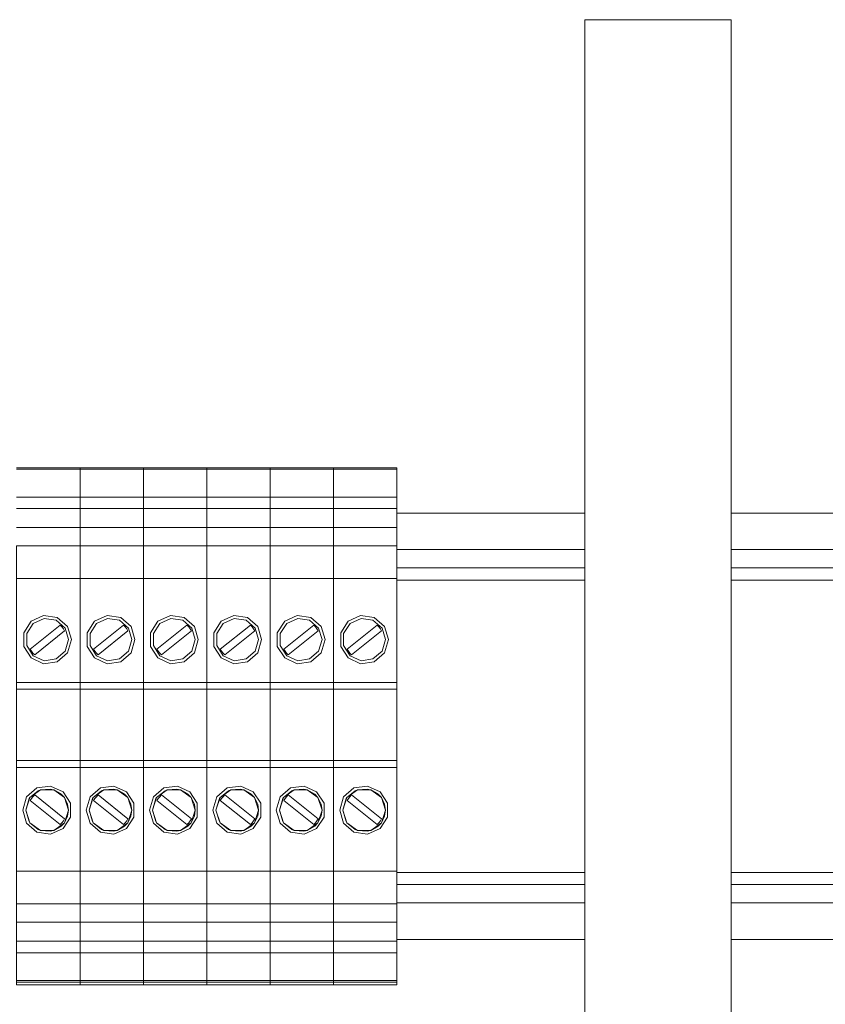
# Model space of a CAD drawing. Units: millimetres. Extents: x 0 to 7170, y 0 to 297.
# Drawn here: x 6102 to 6116, y 147 to 163 of the extents above; entities that cross this region are included whole.
import ezdxf

# ---------------------------------------------------------------- set-up
doc = ezdxf.new("R2010")
doc.units = ezdxf.units.MM
doc.layers.add('1 Основная', color=30, linetype='Continuous', lineweight=50)

msp = doc.modelspace()

# ---------------------------------------------------------------- linework, layer by layer
at = {"layer": '1 Основная', "linetype": 'Continuous', "lineweight": 0, "ltscale": 4}
for p, q in [((6102.242, 155.987), (6103.282, 155.987)), ((6102.242, 155.962), (6103.282, 155.962)), ((6103.282, 155.987), (6104.322, 155.987)), ((6103.282, 155.987), (6103.282, 152.353)), ((6103.282, 155.962), (6104.322, 155.962)), ((6104.322, 155.987), (6105.362, 155.987)), ((6104.322, 154.705), (6104.322, 155.987)), ((6104.322, 155.962), (6105.362, 155.962)), ((6105.362, 155.987), (6106.402, 155.987)), ((6105.362, 155.987), (6105.362, 152.353)), ((6105.362, 155.962), (6106.402, 155.962)), ((6106.402, 155.987), (6107.442, 155.987)), ((6106.402, 155.987), (6106.402, 152.353)), ((6106.402, 155.962), (6107.442, 155.962)), ((6107.442, 155.987), (6108.482, 155.987)), ((6107.442, 154.705), (6107.442, 155.987)), ((6107.442, 155.962), (6108.482, 155.962)), ((6108.482, 155.987), (6108.482, 153.37)), ((6108.482, 155.987), (6108.482, 152.353)), ((6102.242, 155.506), (6103.282, 155.506)), ((6103.282, 155.506), (6104.322, 155.506)), ((6104.322, 155.506), (6105.362, 155.506)), ((6105.362, 155.506), (6106.402, 155.506)), ((6106.402, 155.506), (6107.442, 155.506)), ((6107.442, 155.506), (6108.482, 155.506)), ((6102.242, 155.317), (6103.282, 155.317)), ((6103.282, 155.317), (6104.322, 155.317)), ((6103.282, 155.242), (6103.282, 155.265)), ((6104.322, 155.317), (6105.362, 155.317)), ((6104.322, 155.242), (6104.322, 155.265)), ((6105.362, 155.317), (6106.402, 155.317)), ((6105.362, 155.242), (6105.362, 155.265)), ((6106.402, 155.317), (6107.442, 155.317)), ((6106.402, 155.242), (6106.402, 155.265)), ((6107.442, 155.317), (6108.482, 155.317)), ((6107.442, 155.242), (6107.442, 155.265)), ((6108.482, 155.242), (6108.482, 155.265)), ((6108.482, 155.242), (6111.562, 155.242)), ((6113.962, 155.242), (6123.562, 155.242)), ((6102.242, 155.007), (6103.282, 155.007)), ((6103.282, 155.007), (6104.322, 155.007)), ((6104.322, 155.007), (6105.362, 155.007)), ((6105.362, 155.007), (6106.402, 155.007)), ((6106.402, 155.007), (6107.442, 155.007)), ((6107.442, 155.007), (6108.482, 155.007)), ((6103.282, 154.705), (6104.322, 154.705)), ((6105.362, 154.705), (6106.402, 154.705)), ((6106.402, 154.705), (6107.442, 154.705)), ((6103.282, 154.482), (6103.282, 154.54)), ((6105.362, 154.482), (6105.362, 154.54)), ((6106.402, 154.482), (6106.402, 154.54)), ((6108.482, 154.642), (6111.562, 154.642)), ((6113.962, 154.642), (6123.062, 154.642)), ((6103.282, 154.202), (6103.282, 154.382)), ((6104.322, 154.202), (6104.322, 154.382)), ((6105.362, 154.202), (6105.362, 154.382)), ((6106.402, 154.202), (6106.402, 154.382)), ((6107.442, 154.202), (6107.442, 154.382)), ((6108.482, 154.232), (6108.482, 154.382)), ((6108.482, 154.342), (6111.562, 154.342)), ((6113.962, 154.342), (6123.062, 154.342)), ((6102.242, 154.168), (6103.282, 154.168)), ((6103.282, 154.168), (6104.322, 154.168)), ((6104.322, 154.168), (6105.362, 154.168)), ((6105.362, 154.168), (6106.402, 154.168)), ((6106.402, 154.168), (6107.442, 154.168)), ((6107.442, 154.168), (6108.482, 154.168)), ((6108.482, 154.142), (6111.562, 154.142)), ((6113.962, 154.142), (6123.062, 154.142)), ((6103.282, 153.722), (6103.282, 153.75)), ((6104.322, 153.722), (6104.322, 153.75)), ((6105.362, 153.722), (6105.362, 153.75)), ((6106.402, 153.722), (6106.402, 153.75)), ((6107.442, 153.722), (6107.442, 153.75)), ((6108.482, 153.37), (6108.482, 153.75)), ((6102.359, 153.278), (6102.48, 153.467)), ((6102.407, 153.264), (6102.513, 153.43)), ((6102.48, 153.467), (6102.685, 153.561)), ((6102.513, 153.43), (6102.693, 153.512)), ((6102.685, 153.561), (6102.909, 153.529)), ((6102.693, 153.512), (6102.888, 153.483)), ((6102.888, 153.483), (6103.037, 153.354)), ((6102.909, 153.529), (6103.079, 153.381)), ((6103.399, 153.278), (6103.52, 153.467)), ((6103.447, 153.264), (6103.553, 153.43)), ((6103.52, 153.467), (6103.725, 153.561)), ((6103.553, 153.43), (6103.733, 153.512)), ((6103.725, 153.561), (6103.949, 153.529)), ((6103.733, 153.512), (6103.928, 153.483)), ((6103.928, 153.483), (6104.077, 153.354)), ((6103.949, 153.529), (6104.119, 153.381)), ((6104.439, 153.278), (6104.56, 153.467)), ((6104.487, 153.264), (6104.593, 153.43)), ((6104.56, 153.467), (6104.765, 153.561)), ((6104.593, 153.43), (6104.773, 153.512)), ((6104.765, 153.561), (6104.989, 153.529)), ((6104.773, 153.512), (6104.968, 153.483)), ((6104.968, 153.483), (6105.117, 153.354)), ((6104.989, 153.529), (6105.159, 153.381)), ((6105.479, 153.278), (6105.6, 153.467)), ((6105.527, 153.264), (6105.633, 153.43)), ((6105.6, 153.467), (6105.805, 153.561)), ((6105.633, 153.43), (6105.813, 153.512)), ((6105.805, 153.561), (6106.029, 153.529)), ((6105.813, 153.512), (6106.008, 153.483)), ((6106.008, 153.483), (6106.157, 153.354)), ((6106.029, 153.529), (6106.199, 153.381)), ((6106.519, 153.278), (6106.64, 153.467)), ((6106.567, 153.264), (6106.673, 153.43)), ((6106.64, 153.467), (6106.845, 153.561)), ((6106.673, 153.43), (6106.853, 153.512)), ((6106.845, 153.561), (6107.069, 153.529)), ((6106.853, 153.512), (6107.048, 153.483)), ((6107.048, 153.483), (6107.197, 153.354)), ((6107.069, 153.529), (6107.239, 153.381)), ((6107.559, 153.278), (6107.68, 153.467)), ((6107.607, 153.264), (6107.713, 153.43)), ((6107.68, 153.467), (6107.885, 153.561)), ((6107.713, 153.43), (6107.893, 153.512)), ((6107.885, 153.561), (6108.109, 153.529)), ((6107.893, 153.512), (6108.088, 153.483)), ((6108.088, 153.483), (6108.237, 153.354)), ((6108.109, 153.529), (6108.279, 153.381)), ((6102.538, 152.915), (6103.029, 153.309)), ((6102.957, 153.4), (6102.985, 153.373)), ((6102.985, 153.373), (6103.009, 153.343)), ((6103.009, 153.343), (6103.029, 153.309)), ((6103.578, 152.915), (6104.069, 153.309)), ((6103.997, 153.4), (6104.025, 153.373)), ((6104.025, 153.373), (6104.049, 153.343)), ((6104.049, 153.343), (6104.069, 153.309)), ((6104.618, 152.915), (6105.109, 153.309)), ((6105.037, 153.4), (6105.065, 153.373)), ((6105.065, 153.373), (6105.089, 153.343)), ((6105.089, 153.343), (6105.109, 153.309)), ((6105.658, 152.915), (6106.149, 153.309)), ((6106.077, 153.4), (6106.105, 153.373)), ((6106.105, 153.373), (6106.129, 153.343)), ((6106.129, 153.343), (6106.149, 153.309)), ((6106.698, 152.915), (6107.189, 153.309)), ((6107.117, 153.4), (6107.145, 153.373)), ((6107.145, 153.373), (6107.169, 153.343)), ((6107.169, 153.343), (6107.189, 153.309)), ((6107.738, 152.915), (6108.229, 153.309)), ((6108.157, 153.4), (6108.185, 153.373)), ((6108.185, 153.373), (6108.209, 153.343)), ((6108.209, 153.343), (6108.229, 153.309)), ((6102.485, 152.975), (6102.51, 152.944)), ((6102.51, 152.944), (6102.538, 152.915)), ((6102.888, 152.847), (6103.037, 152.976)), ((6102.909, 152.801), (6103.079, 152.949)), ((6103.525, 152.975), (6103.55, 152.944)), ((6103.55, 152.944), (6103.578, 152.915)), ((6103.928, 152.847), (6104.077, 152.976)), ((6103.949, 152.801), (6104.119, 152.949)), ((6104.565, 152.975), (6104.59, 152.944)), ((6104.59, 152.944), (6104.618, 152.915)), ((6104.968, 152.847), (6105.117, 152.976)), ((6104.989, 152.801), (6105.159, 152.949)), ((6105.605, 152.975), (6105.63, 152.944)), ((6105.63, 152.944), (6105.658, 152.915)), ((6106.008, 152.847), (6106.157, 152.976)), ((6106.029, 152.801), (6106.199, 152.949)), ((6106.645, 152.975), (6106.67, 152.944)), ((6106.67, 152.944), (6106.698, 152.915)), ((6107.048, 152.847), (6107.197, 152.976)), ((6107.069, 152.801), (6107.239, 152.949)), ((6107.685, 152.975), (6107.71, 152.944)), ((6107.71, 152.944), (6107.738, 152.915)), ((6108.088, 152.847), (6108.237, 152.976)), ((6108.109, 152.801), (6108.279, 152.949)), ((6102.48, 152.863), (6102.685, 152.769)), ((6102.513, 152.901), (6102.693, 152.819)), ((6102.685, 152.769), (6102.909, 152.801)), ((6102.693, 152.819), (6102.888, 152.847)), ((6103.52, 152.863), (6103.725, 152.769)), ((6103.553, 152.901), (6103.733, 152.819)), ((6103.725, 152.769), (6103.949, 152.801)), ((6103.733, 152.819), (6103.928, 152.847)), ((6104.56, 152.863), (6104.765, 152.769)), ((6104.593, 152.901), (6104.773, 152.819)), ((6104.765, 152.769), (6104.989, 152.801)), ((6104.773, 152.819), (6104.968, 152.847)), ((6105.6, 152.863), (6105.805, 152.769)), ((6105.633, 152.901), (6105.813, 152.819)), ((6105.805, 152.769), (6106.029, 152.801)), ((6105.813, 152.819), (6106.008, 152.847)), ((6106.64, 152.863), (6106.845, 152.769)), ((6106.673, 152.901), (6106.853, 152.819)), ((6106.845, 152.769), (6107.069, 152.801)), ((6106.853, 152.819), (6107.048, 152.847)), ((6107.68, 152.863), (6107.885, 152.769)), ((6107.713, 152.901), (6107.893, 152.819)), ((6107.885, 152.769), (6108.109, 152.801)), ((6107.893, 152.819), (6108.088, 152.847)), ((6102.242, 152.463), (6103.282, 152.463)), ((6103.282, 152.463), (6104.322, 152.463)), ((6104.322, 152.463), (6105.362, 152.463)), ((6105.362, 152.463), (6106.402, 152.463)), ((6106.402, 152.463), (6107.442, 152.463)), ((6107.442, 152.463), (6108.482, 152.463)), ((6103.282, 152.353), (6103.282, 147.497)), ((6104.322, 152.353), (6104.322, 147.497)), ((6105.362, 152.353), (6105.362, 147.497)), ((6106.402, 152.353), (6106.402, 147.497)), ((6107.442, 152.353), (6107.442, 147.497)), ((6108.482, 150.889), (6108.482, 152.43)), ((6108.482, 152.353), (6108.482, 147.497)), ((6103.282, 151.442), (6103.282, 151.8)), ((6104.322, 151.442), (6104.322, 151.8)), ((6105.362, 151.442), (6105.362, 151.8)), ((6106.402, 151.442), (6106.402, 151.8)), ((6107.442, 151.442), (6107.442, 151.8)), ((6102.242, 151.178), (6103.282, 151.178)), ((6103.282, 151.178), (6104.322, 151.178)), ((6104.322, 151.178), (6105.362, 151.178)), ((6105.362, 151.178), (6106.402, 151.178)), ((6106.402, 151.178), (6107.442, 151.178)), ((6107.442, 151.178), (6108.482, 151.178)), ((6102.242, 151.067), (6103.282, 151.067)), ((6103.282, 151.067), (6104.322, 151.067)), ((6104.322, 151.067), (6105.362, 151.067)), ((6105.362, 151.067), (6106.402, 151.067)), ((6106.402, 151.067), (6107.442, 151.067)), ((6107.442, 151.067), (6108.482, 151.067)), ((6103.282, 150.889), (6103.282, 150.975)), ((6104.322, 150.889), (6104.322, 150.975)), ((6105.362, 150.889), (6105.362, 150.975)), ((6106.402, 150.889), (6106.402, 150.975)), ((6107.442, 150.889), (6107.442, 150.975)), ((6102.406, 150.581), (6102.576, 150.729)), ((6102.459, 150.571), (6102.634, 150.698)), ((6102.459, 150.571), (6102.597, 150.683)), ((6102.576, 150.729), (6102.799, 150.761)), ((6102.597, 150.683), (6102.634, 150.698)), ((6102.792, 150.712), (6102.851, 150.698)), ((6102.799, 150.761), (6103.004, 150.667)), ((6102.851, 150.698), (6102.972, 150.63)), ((6102.851, 150.698), (6103.026, 150.571)), ((6103.004, 150.667), (6103.126, 150.478)), ((6103.446, 150.581), (6103.616, 150.729)), ((6103.499, 150.571), (6103.674, 150.698)), ((6103.499, 150.571), (6103.637, 150.683)), ((6103.616, 150.729), (6103.839, 150.761)), ((6103.637, 150.683), (6103.674, 150.698)), ((6103.832, 150.712), (6103.891, 150.698)), ((6103.839, 150.761), (6104.044, 150.667)), ((6103.891, 150.698), (6104.012, 150.63)), ((6103.891, 150.698), (6104.066, 150.571)), ((6104.044, 150.667), (6104.166, 150.478)), ((6104.486, 150.581), (6104.656, 150.729)), ((6104.539, 150.571), (6104.714, 150.698)), ((6104.539, 150.571), (6104.677, 150.683)), ((6104.656, 150.729), (6104.879, 150.761)), ((6104.677, 150.683), (6104.714, 150.698)), ((6104.872, 150.712), (6104.931, 150.698)), ((6104.879, 150.761), (6105.084, 150.667)), ((6104.931, 150.698), (6105.052, 150.63)), ((6104.931, 150.698), (6105.106, 150.571)), ((6105.084, 150.667), (6105.206, 150.478)), ((6105.526, 150.581), (6105.696, 150.729)), ((6105.579, 150.571), (6105.754, 150.698)), ((6105.579, 150.571), (6105.717, 150.683)), ((6105.696, 150.729), (6105.919, 150.761)), ((6105.717, 150.683), (6105.754, 150.698)), ((6105.912, 150.712), (6105.971, 150.698)), ((6105.919, 150.761), (6106.124, 150.667)), ((6105.971, 150.698), (6106.092, 150.63)), ((6105.971, 150.698), (6106.146, 150.571)), ((6106.124, 150.667), (6106.246, 150.478)), ((6106.566, 150.581), (6106.736, 150.729)), ((6106.619, 150.571), (6106.794, 150.698)), ((6106.619, 150.571), (6106.757, 150.683)), ((6106.736, 150.729), (6106.959, 150.761)), ((6106.757, 150.683), (6106.794, 150.698)), ((6106.952, 150.712), (6107.011, 150.698)), ((6106.959, 150.761), (6107.164, 150.667)), ((6107.011, 150.698), (6107.132, 150.63)), ((6107.011, 150.698), (6107.186, 150.571)), ((6107.164, 150.667), (6107.286, 150.478)), ((6107.606, 150.581), (6107.776, 150.729)), ((6107.659, 150.571), (6107.834, 150.698)), ((6107.659, 150.571), (6107.797, 150.683)), ((6107.776, 150.729), (6107.999, 150.761)), ((6107.797, 150.683), (6107.834, 150.698)), ((6107.992, 150.712), (6108.051, 150.698)), ((6107.999, 150.761), (6108.204, 150.667)), ((6108.051, 150.698), (6108.172, 150.63)), ((6108.051, 150.698), (6108.226, 150.571)), ((6108.204, 150.667), (6108.326, 150.478)), ((6102.448, 150.554), (6102.459, 150.571)), ((6102.485, 150.555), (6102.51, 150.586)), ((6102.51, 150.586), (6102.538, 150.615)), ((6102.538, 150.615), (6103.029, 150.221)), ((6102.972, 150.63), (6103.026, 150.571)), ((6103.026, 150.571), (6103.078, 150.464)), ((6103.488, 150.554), (6103.499, 150.571)), ((6103.525, 150.555), (6103.55, 150.586)), ((6103.55, 150.586), (6103.578, 150.615)), ((6103.578, 150.615), (6104.069, 150.221)), ((6104.012, 150.63), (6104.066, 150.571)), ((6104.066, 150.571), (6104.118, 150.464)), ((6104.528, 150.554), (6104.539, 150.571)), ((6104.565, 150.555), (6104.59, 150.586)), ((6104.59, 150.586), (6104.618, 150.615)), ((6104.618, 150.615), (6105.109, 150.221)), ((6105.052, 150.63), (6105.106, 150.571)), ((6105.106, 150.571), (6105.158, 150.464)), ((6105.568, 150.554), (6105.579, 150.571)), ((6105.605, 150.555), (6105.63, 150.586)), ((6105.63, 150.586), (6105.658, 150.615)), ((6105.658, 150.615), (6106.149, 150.221)), ((6106.092, 150.63), (6106.146, 150.571)), ((6106.146, 150.571), (6106.198, 150.464)), ((6106.608, 150.554), (6106.619, 150.571)), ((6106.645, 150.555), (6106.67, 150.586)), ((6106.67, 150.586), (6106.698, 150.615)), ((6106.698, 150.615), (6107.189, 150.221)), ((6107.132, 150.63), (6107.186, 150.571)), ((6107.186, 150.571), (6107.238, 150.464)), ((6107.648, 150.554), (6107.659, 150.571)), ((6107.685, 150.555), (6107.71, 150.586)), ((6107.71, 150.586), (6107.738, 150.615)), ((6107.738, 150.615), (6108.229, 150.221)), ((6108.172, 150.63), (6108.226, 150.571)), ((6108.226, 150.571), (6108.278, 150.464)), ((6108.482, 150.465), (6108.482, 150.61)), ((6108.482, 150.607), (6108.482, 147.765)), ((6103.126, 150.252), (6103.126, 150.478)), ((6104.166, 150.252), (6104.166, 150.478)), ((6105.206, 150.252), (6105.206, 150.478)), ((6106.246, 150.252), (6106.246, 150.478)), ((6107.286, 150.252), (6107.286, 150.478)), ((6108.326, 150.252), (6108.326, 150.478)), ((6102.448, 150.176), (6102.459, 150.159)), ((6102.985, 150.157), (6103.009, 150.188)), ((6103.004, 150.063), (6103.126, 150.252)), ((6103.009, 150.188), (6103.029, 150.221)), ((6103.026, 150.159), (6103.078, 150.266)), ((6103.488, 150.176), (6103.499, 150.159)), ((6104.025, 150.157), (6104.049, 150.188)), ((6104.044, 150.063), (6104.166, 150.252)), ((6104.049, 150.188), (6104.069, 150.221)), ((6104.066, 150.159), (6104.118, 150.266)), ((6104.528, 150.176), (6104.539, 150.159)), ((6105.065, 150.157), (6105.089, 150.188)), ((6105.084, 150.063), (6105.206, 150.252)), ((6105.089, 150.188), (6105.109, 150.221)), ((6105.106, 150.159), (6105.158, 150.266)), ((6105.568, 150.176), (6105.579, 150.159)), ((6106.105, 150.157), (6106.129, 150.188)), ((6106.124, 150.063), (6106.246, 150.252)), ((6106.129, 150.188), (6106.149, 150.221)), ((6106.146, 150.159), (6106.198, 150.266)), ((6106.608, 150.176), (6106.619, 150.159)), ((6107.145, 150.157), (6107.169, 150.188)), ((6107.164, 150.063), (6107.286, 150.252)), ((6107.169, 150.188), (6107.189, 150.221)), ((6107.186, 150.159), (6107.238, 150.266)), ((6107.648, 150.176), (6107.659, 150.159)), ((6108.185, 150.157), (6108.209, 150.188)), ((6108.204, 150.063), (6108.326, 150.252)), ((6108.209, 150.188), (6108.229, 150.221)), ((6108.226, 150.159), (6108.278, 150.266)), ((6102.406, 150.149), (6102.576, 150.001)), ((6102.459, 150.159), (6102.634, 150.032)), ((6102.459, 150.159), (6102.597, 150.047)), ((6102.597, 150.047), (6102.634, 150.032)), ((6102.792, 150.019), (6102.851, 150.032)), ((6102.799, 149.969), (6103.004, 150.063)), ((6102.851, 150.032), (6103.026, 150.159)), ((6102.851, 150.032), (6102.972, 150.101)), ((6102.957, 150.13), (6102.985, 150.157)), ((6102.972, 150.101), (6103.026, 150.159)), ((6103.446, 150.149), (6103.616, 150.001)), ((6103.499, 150.159), (6103.674, 150.032)), ((6103.499, 150.159), (6103.637, 150.047)), ((6103.637, 150.047), (6103.674, 150.032)), ((6103.832, 150.019), (6103.891, 150.032)), ((6103.839, 149.969), (6104.044, 150.063)), ((6103.891, 150.032), (6104.066, 150.159)), ((6103.891, 150.032), (6104.012, 150.101)), ((6103.997, 150.13), (6104.025, 150.157)), ((6104.012, 150.101), (6104.066, 150.159)), ((6104.486, 150.149), (6104.656, 150.001)), ((6104.539, 150.159), (6104.714, 150.032)), ((6104.539, 150.159), (6104.677, 150.047)), ((6104.677, 150.047), (6104.714, 150.032)), ((6104.872, 150.019), (6104.931, 150.032)), ((6104.879, 149.969), (6105.084, 150.063)), ((6104.931, 150.032), (6105.106, 150.159)), ((6104.931, 150.032), (6105.052, 150.101)), ((6105.037, 150.13), (6105.065, 150.157)), ((6105.052, 150.101), (6105.106, 150.159)), ((6105.526, 150.149), (6105.696, 150.001)), ((6105.579, 150.159), (6105.754, 150.032)), ((6105.579, 150.159), (6105.717, 150.047)), ((6105.717, 150.047), (6105.754, 150.032)), ((6105.912, 150.019), (6105.971, 150.032)), ((6105.919, 149.969), (6106.124, 150.063)), ((6105.971, 150.032), (6106.146, 150.159)), ((6105.971, 150.032), (6106.092, 150.101)), ((6106.077, 150.13), (6106.105, 150.157)), ((6106.092, 150.101), (6106.146, 150.159)), ((6106.566, 150.149), (6106.736, 150.001)), ((6106.619, 150.159), (6106.794, 150.032)), ((6106.619, 150.159), (6106.757, 150.047)), ((6106.757, 150.047), (6106.794, 150.032)), ((6106.952, 150.019), (6107.011, 150.032)), ((6106.959, 149.969), (6107.164, 150.063)), ((6107.011, 150.032), (6107.186, 150.159)), ((6107.011, 150.032), (6107.132, 150.101)), ((6107.117, 150.13), (6107.145, 150.157)), ((6107.132, 150.101), (6107.186, 150.159)), ((6107.606, 150.149), (6107.776, 150.001)), ((6107.659, 150.159), (6107.834, 150.032)), ((6107.659, 150.159), (6107.797, 150.047)), ((6107.797, 150.047), (6107.834, 150.032)), ((6107.992, 150.019), (6108.051, 150.032)), ((6107.999, 149.969), (6108.204, 150.063)), ((6108.051, 150.032), (6108.226, 150.159)), ((6108.051, 150.032), (6108.172, 150.101)), ((6108.157, 150.13), (6108.185, 150.157)), ((6108.172, 150.101), (6108.226, 150.159)), ((6102.576, 150.001), (6102.799, 149.969)), ((6103.616, 150.001), (6103.839, 149.969)), ((6104.656, 150.001), (6104.879, 149.969)), ((6105.696, 150.001), (6105.919, 149.969)), ((6106.736, 150.001), (6106.959, 149.969)), ((6107.776, 150.001), (6107.999, 149.969)), ((6102.242, 149.362), (6103.282, 149.362)), ((6103.282, 149.362), (6104.322, 149.362)), ((6103.282, 149.148), (6103.282, 149.362)), ((6104.322, 149.362), (6105.362, 149.362)), ((6104.322, 149.148), (6104.322, 149.362)), ((6105.362, 149.362), (6106.402, 149.362)), ((6105.362, 149.148), (6105.362, 149.362)), ((6106.402, 149.362), (6107.442, 149.362)), ((6106.402, 149.148), (6106.402, 149.362)), ((6107.442, 149.362), (6108.482, 149.362)), ((6107.442, 149.148), (6107.442, 149.362)), ((6103.282, 149.148), (6103.282, 149.345)), ((6104.322, 149.148), (6104.322, 149.345)), ((6105.362, 149.148), (6105.362, 149.345)), ((6106.402, 149.148), (6106.402, 149.345)), ((6107.442, 149.148), (6107.442, 149.345)), ((6108.482, 149.342), (6111.562, 149.342)), ((6113.962, 149.342), (6123.062, 149.342)), ((6103.282, 149.082), (6103.282, 149.143)), ((6104.322, 149.082), (6104.322, 149.143)), ((6105.362, 149.082), (6105.362, 149.143)), ((6106.402, 149.082), (6106.402, 149.143)), ((6107.442, 149.082), (6107.442, 149.143)), ((6108.482, 149.142), (6111.562, 149.142)), ((6113.962, 149.142), (6123.062, 149.142)), ((6103.282, 148.939), (6103.282, 148.992)), ((6103.282, 148.846), (6103.282, 148.914)), ((6104.322, 148.939), (6104.322, 148.992)), ((6104.322, 148.846), (6104.322, 148.914)), ((6105.362, 148.939), (6105.362, 148.992)), ((6105.362, 148.846), (6105.362, 148.914)), ((6106.402, 148.939), (6106.402, 148.992)), ((6106.402, 148.846), (6106.402, 148.914)), ((6107.442, 148.939), (6107.442, 148.992)), ((6107.442, 148.846), (6107.442, 148.914)), ((6108.482, 148.846), (6108.482, 148.914)), ((6102.242, 148.826), (6103.282, 148.826)), ((6103.282, 148.826), (6104.322, 148.826)), ((6103.282, 148.77), (6103.282, 148.802)), ((6103.282, 148.705), (6103.282, 148.732)), ((6104.322, 148.826), (6105.362, 148.826)), ((6104.322, 148.77), (6104.322, 148.802)), ((6104.322, 148.705), (6104.322, 148.732)), ((6105.362, 148.826), (6106.402, 148.826)), ((6105.362, 148.77), (6105.362, 148.802)), ((6105.362, 148.705), (6105.362, 148.732)), ((6106.402, 148.826), (6107.442, 148.826)), ((6106.402, 148.77), (6106.402, 148.802)), ((6106.402, 148.705), (6106.402, 148.732)), ((6107.442, 148.826), (6108.482, 148.826)), ((6107.442, 148.77), (6107.442, 148.802)), ((6107.442, 148.705), (6107.442, 148.732)), ((6108.482, 148.842), (6111.562, 148.842)), ((6113.962, 148.842), (6123.062, 148.842)), ((6103.282, 148.65), (6103.282, 148.68)), ((6103.282, 148.597), (6103.282, 148.617)), ((6104.322, 148.65), (6104.322, 148.68)), ((6104.322, 148.597), (6104.322, 148.617)), ((6105.362, 148.65), (6105.362, 148.68)), ((6105.362, 148.597), (6105.362, 148.617)), ((6106.402, 148.65), (6106.402, 148.68)), ((6106.402, 148.597), (6106.402, 148.617)), ((6107.442, 148.65), (6107.442, 148.68)), ((6107.442, 148.597), (6107.442, 148.617)), ((6102.242, 148.524), (6103.282, 148.524)), ((6103.282, 148.524), (6104.322, 148.524)), ((6103.282, 148.342), (6103.282, 148.443)), ((6104.322, 148.524), (6105.362, 148.524)), ((6104.322, 148.342), (6104.322, 148.443)), ((6105.362, 148.524), (6106.402, 148.524)), ((6105.362, 148.342), (6105.362, 148.443)), ((6106.402, 148.524), (6107.442, 148.524)), ((6106.402, 148.342), (6106.402, 148.443)), ((6107.442, 148.524), (6108.482, 148.524)), ((6107.442, 148.342), (6107.442, 148.443)), ((6108.482, 148.242), (6111.562, 148.242)), ((6113.962, 148.242), (6123.562, 148.242)), ((6102.242, 148.213), (6103.282, 148.213)), ((6103.282, 148.213), (6104.322, 148.213)), ((6103.282, 148.165), (6103.282, 148.201)), ((6103.282, 148.165), (6103.282, 148.201)), ((6104.322, 148.213), (6105.362, 148.213)), ((6104.322, 148.165), (6104.322, 148.201)), ((6104.322, 148.165), (6104.322, 148.201)), ((6105.362, 148.213), (6106.402, 148.213)), ((6105.362, 148.165), (6105.362, 148.201)), ((6105.362, 148.165), (6105.362, 148.201)), ((6106.402, 148.213), (6107.442, 148.213)), ((6106.402, 148.165), (6106.402, 148.201)), ((6106.402, 148.165), (6106.402, 148.201)), ((6107.442, 148.213), (6108.482, 148.213)), ((6107.442, 148.165), (6107.442, 148.201)), ((6107.442, 148.165), (6107.442, 148.201)), ((6108.482, 148.165), (6108.482, 148.201)), ((6102.242, 148.024), (6103.282, 148.024)), ((6103.282, 148.024), (6104.322, 148.024)), ((6104.322, 148.024), (6105.362, 148.024)), ((6105.362, 148.024), (6106.402, 148.024)), ((6106.402, 148.024), (6107.442, 148.024)), ((6107.442, 148.024), (6108.482, 148.024)), ((6103.282, 147.781), (6103.282, 147.808)), ((6103.282, 147.781), (6103.282, 147.808)), ((6104.322, 147.781), (6104.322, 147.808)), ((6104.322, 147.781), (6104.322, 147.808)), ((6105.362, 147.781), (6105.362, 147.808)), ((6105.362, 147.781), (6105.362, 147.808)), ((6106.402, 147.781), (6106.402, 147.808)), ((6106.402, 147.781), (6106.402, 147.808)), ((6107.442, 147.781), (6107.442, 147.808)), ((6107.442, 147.781), (6107.442, 147.808)), ((6108.482, 147.781), (6108.482, 147.808)), ((6102.242, 147.568), (6103.282, 147.568)), ((6102.242, 147.543), (6103.282, 147.543)), ((6102.242, 147.497), (6103.282, 147.497)), ((6103.282, 147.568), (6104.322, 147.568)), ((6103.282, 147.543), (6104.322, 147.543)), ((6103.282, 147.497), (6104.322, 147.497)), ((6104.322, 147.568), (6105.362, 147.568)), ((6104.322, 147.543), (6105.362, 147.543)), ((6104.322, 147.497), (6105.362, 147.497)), ((6105.362, 147.568), (6106.402, 147.568)), ((6105.362, 147.543), (6106.402, 147.543)), ((6105.362, 147.497), (6106.402, 147.497)), ((6106.402, 147.568), (6107.442, 147.568)), ((6106.402, 147.543), (6107.442, 147.543)), ((6106.402, 147.497), (6107.442, 147.497)), ((6107.442, 147.568), (6108.482, 147.568)), ((6107.442, 147.543), (6108.482, 147.543)), ((6107.442, 147.497), (6108.482, 147.497))]:
    msp.add_line(p, q, dxfattribs=at)
for points in [[(6113.962, 140.142), (6111.562, 140.142), (6111.562, 163.342), (6113.962, 163.342), (6113.962, 140.142)], [(6103.282, 155.987), (6103.282, 155.506), (6103.282, 155.317), (6103.282, 152.353)], [(6104.322, 155.987), (6104.322, 155.506), (6104.322, 155.317), (6104.322, 152.353)], [(6105.362, 155.987), (6105.362, 155.506), (6105.362, 155.317), (6105.362, 152.353)], [(6106.402, 155.987), (6106.402, 155.506), (6106.402, 155.317), (6106.402, 152.353)], [(6107.442, 155.987), (6107.442, 155.506), (6107.442, 155.317), (6107.442, 152.353)], [(6102.242, 152.353), (6102.242, 154.705), (6103.282, 154.705)], [(6104.322, 152.353), (6104.322, 154.705), (6105.362, 154.705)], [(6107.442, 152.353), (6107.442, 154.705), (6108.482, 154.705)], [(6102.359, 153.278), (6102.359, 153.052), (6102.48, 152.863)], [(6102.407, 153.264), (6102.407, 153.066), (6102.513, 152.901)], [(6102.485, 152.975), (6102.463, 153.009), (6102.957, 153.4)], [(6103.037, 152.976), (6103.092, 153.165), (6103.037, 153.354)], [(6103.079, 153.381), (6103.142, 153.165), (6103.079, 152.949)], [(6103.399, 153.278), (6103.399, 153.052), (6103.52, 152.863)], [(6103.447, 153.264), (6103.447, 153.066), (6103.553, 152.901)], [(6103.525, 152.975), (6103.503, 153.009), (6103.997, 153.4)], [(6104.077, 152.976), (6104.132, 153.165), (6104.077, 153.354)], [(6104.119, 153.381), (6104.182, 153.165), (6104.119, 152.949)], [(6104.439, 153.278), (6104.439, 153.052), (6104.56, 152.863)], [(6104.487, 153.264), (6104.487, 153.066), (6104.593, 152.901)], [(6104.565, 152.975), (6104.543, 153.009), (6105.037, 153.4)], [(6105.117, 152.976), (6105.172, 153.165), (6105.117, 153.354)], [(6105.159, 153.381), (6105.222, 153.165), (6105.159, 152.949)], [(6105.479, 153.278), (6105.479, 153.052), (6105.6, 152.863)], [(6105.527, 153.264), (6105.527, 153.066), (6105.633, 152.901)], [(6105.605, 152.975), (6105.583, 153.009), (6106.077, 153.4)], [(6106.157, 152.976), (6106.212, 153.165), (6106.157, 153.354)], [(6106.199, 153.381), (6106.262, 153.165), (6106.199, 152.949)], [(6106.519, 153.278), (6106.519, 153.052), (6106.64, 152.863)], [(6106.567, 153.264), (6106.567, 153.066), (6106.673, 152.901)], [(6106.645, 152.975), (6106.623, 153.009), (6107.117, 153.4)], [(6107.197, 152.976), (6107.252, 153.165), (6107.197, 153.354)], [(6107.239, 153.381), (6107.302, 153.165), (6107.239, 152.949)], [(6107.559, 153.278), (6107.559, 153.052), (6107.68, 152.863)], [(6107.607, 153.264), (6107.607, 153.066), (6107.713, 152.901)], [(6107.685, 152.975), (6107.663, 153.009), (6108.157, 153.4)], [(6108.237, 152.976), (6108.292, 153.165), (6108.237, 153.354)], [(6108.279, 153.381), (6108.342, 153.165), (6108.279, 152.949)], [(6102.242, 147.497), (6102.242, 152.353), (6103.282, 152.353)], [(6103.282, 147.497), (6103.282, 152.353), (6104.322, 152.353)], [(6104.322, 147.497), (6104.322, 152.353), (6105.362, 152.353)], [(6105.362, 147.497), (6105.362, 152.353), (6106.402, 152.353)], [(6106.402, 147.497), (6106.402, 152.353), (6107.442, 152.353)], [(6107.442, 147.497), (6107.442, 152.353), (6108.482, 152.353)], [(6103.282, 151.858), (6103.282, 151.869), (6103.282, 152.158)], [(6104.322, 151.858), (6104.322, 151.869), (6104.322, 152.158)], [(6105.362, 151.858), (6105.362, 151.869), (6105.362, 152.158)], [(6106.402, 151.858), (6106.402, 151.869), (6106.402, 152.158)], [(6107.442, 151.858), (6107.442, 151.869), (6107.442, 152.158)], [(6102.851, 150.698), (6102.634, 150.698), (6102.792, 150.712)], [(6103.891, 150.698), (6103.674, 150.698), (6103.832, 150.712)], [(6104.931, 150.698), (6104.714, 150.698), (6104.872, 150.712)], [(6105.971, 150.698), (6105.754, 150.698), (6105.912, 150.712)], [(6107.011, 150.698), (6106.794, 150.698), (6106.952, 150.712)], [(6108.051, 150.698), (6107.834, 150.698), (6107.992, 150.712)], [(6102.406, 150.149), (6102.342, 150.365), (6102.406, 150.581)], [(6102.459, 150.159), (6102.392, 150.365), (6102.459, 150.571)], [(6102.448, 150.176), (6102.392, 150.365), (6102.448, 150.554)], [(6102.485, 150.555), (6102.463, 150.521), (6102.957, 150.13)], [(6103.026, 150.571), (6103.092, 150.365), (6103.026, 150.159)], [(6103.446, 150.149), (6103.382, 150.365), (6103.446, 150.581)], [(6103.499, 150.159), (6103.432, 150.365), (6103.499, 150.571)], [(6103.488, 150.176), (6103.432, 150.365), (6103.488, 150.554)], [(6103.525, 150.555), (6103.503, 150.521), (6103.997, 150.13)], [(6104.066, 150.571), (6104.132, 150.365), (6104.066, 150.159)], [(6104.486, 150.149), (6104.422, 150.365), (6104.486, 150.581)], [(6104.539, 150.159), (6104.472, 150.365), (6104.539, 150.571)], [(6104.528, 150.176), (6104.472, 150.365), (6104.528, 150.554)], [(6104.565, 150.555), (6104.543, 150.521), (6105.037, 150.13)], [(6105.106, 150.571), (6105.172, 150.365), (6105.106, 150.159)], [(6105.526, 150.149), (6105.462, 150.365), (6105.526, 150.581)], [(6105.579, 150.159), (6105.512, 150.365), (6105.579, 150.571)], [(6105.568, 150.176), (6105.512, 150.365), (6105.568, 150.554)], [(6105.605, 150.555), (6105.583, 150.521), (6106.077, 150.13)], [(6106.146, 150.571), (6106.212, 150.365), (6106.146, 150.159)], [(6106.566, 150.149), (6106.502, 150.365), (6106.566, 150.581)], [(6106.619, 150.159), (6106.552, 150.365), (6106.619, 150.571)], [(6106.608, 150.176), (6106.552, 150.365), (6106.608, 150.554)], [(6106.645, 150.555), (6106.623, 150.521), (6107.117, 150.13)], [(6107.186, 150.571), (6107.252, 150.365), (6107.186, 150.159)], [(6107.606, 150.149), (6107.542, 150.365), (6107.606, 150.581)], [(6107.659, 150.159), (6107.592, 150.365), (6107.659, 150.571)], [(6107.648, 150.176), (6107.592, 150.365), (6107.648, 150.554)], [(6107.685, 150.555), (6107.663, 150.521), (6108.157, 150.13)], [(6108.226, 150.571), (6108.292, 150.365), (6108.226, 150.159)], [(6103.078, 150.464), (6103.092, 150.365), (6103.078, 150.266)], [(6104.118, 150.464), (6104.132, 150.365), (6104.118, 150.266)], [(6105.158, 150.464), (6105.172, 150.365), (6105.158, 150.266)], [(6106.198, 150.464), (6106.212, 150.365), (6106.198, 150.266)], [(6107.238, 150.464), (6107.252, 150.365), (6107.238, 150.266)], [(6108.278, 150.464), (6108.292, 150.365), (6108.278, 150.266)], [(6102.792, 150.019), (6102.634, 150.032), (6102.851, 150.032)], [(6103.832, 150.019), (6103.674, 150.032), (6103.891, 150.032)], [(6104.872, 150.019), (6104.714, 150.032), (6104.931, 150.032)], [(6105.912, 150.019), (6105.754, 150.032), (6105.971, 150.032)], [(6106.952, 150.019), (6106.794, 150.032), (6107.011, 150.032)], [(6107.992, 150.019), (6107.834, 150.032), (6108.051, 150.032)]]:
    msp.add_lwpolyline(points, dxfattribs=at)

doc.saveas('drawing.dxf')
